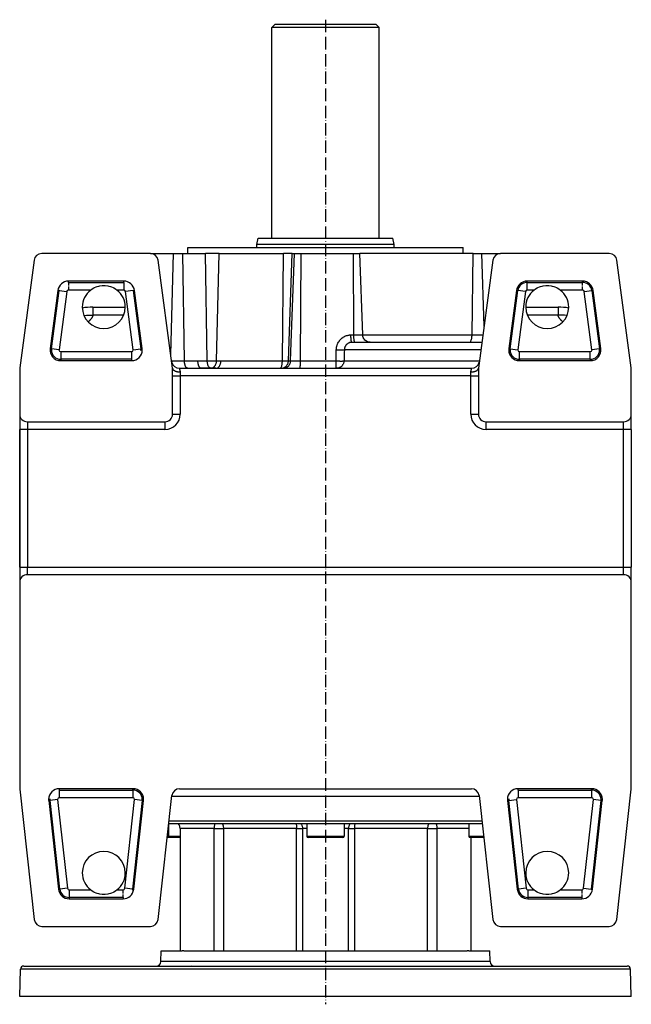
# Model space of a CAD drawing. Units: millimetres. Extents: x 45 to 2277, y -1478 to 383.
# Drawn here: x 736 to 1136, y -261 to 383 of the extents above; entities that cross this region are included whole.
import ezdxf

# ---------------------------------------------------------------- set-up
doc = ezdxf.new("R2010")
doc.units = ezdxf.units.MM
doc.linetypes.add('DASHDOT', pattern=[11.176, 8.128, -1.524, 0, -1.524])
doc.linetypes.add('DASHED', pattern=[9.652, 8.128, -1.524])
doc.layers.add('nevidi', color=4, linetype='DASHED')
doc.layers.add('osa', color=7, linetype='DASHDOT')

msp = doc.modelspace()

# ---------------------------------------------------------------- linework, layer by layer
at = {"color": 2}
for p, q in [((901, 378), (903, 380)), ((903, 380), (936, 380)), ((936, 380), (969, 380)), ((971, 378), (969, 380)), ((901, 240), (901, 378)), ((936, 378), (901, 378)), ((971, 378), (936, 378)), ((971, 240), (971, 378)), ((891, 236), (892.07, 240)), ((892.07, 240), (936, 240)), ((936, 240), (979.93, 240)), ((981, 236), (979.93, 240)), ((846, 230), (846, 234)), ((846, 230), (846, 234)), ((846, 234), (1026, 234)), ((891, 234), (891, 236)), ((936, 236), (891, 236)), ((981, 236), (936, 236)), ((981, 234), (981, 236)), ((1026, 230), (1026, 234)), ((1026, 230), (1026, 234)), ((745.42, 225.66), (736.04, 155.33)), ((821.62, 230), (750.38, 230)), ((821.62, 230), (836.64, 230)), ((836, 155), (826.58, 225.66)), ((836.64, 230), (842.73, 230)), ((842.73, 230), (857.58, 230)), ((866.52, 230), (857.58, 230)), ((866.52, 230), (908.46, 230)), ((914.23, 230), (908.46, 230)), ((914.23, 230), (915.66, 230)), ((915.66, 230), (920, 230)), ((920, 230), (954.26, 230)), ((954.26, 230), (958.5, 230)), ((1032.48, 230), (958.5, 230)), ((1032.48, 230), (1038.33, 230)), ((1045.42, 225.66), (1036, 155)), ((1038.33, 230), (1050.38, 230)), ((1121.62, 230), (1050.38, 230)), ((1135.96, 155.33), (1126.58, 225.66)), ((804.11, 212), (767.89, 212)), ((804.11, 211.12), (804.11, 211.12)), ((1104.11, 212), (1067.89, 212)), ((1067.89, 211.12), (1067.89, 211.12)), ((760.95, 205.93), (755.88, 167.93)), ((810.18, 205.81), (810.18, 205.81)), ((816.12, 167.93), (811.05, 205.93)), ((1060.95, 205.93), (1055.88, 167.93)), ((1061.82, 205.81), (1061.82, 205.81)), ((1116.12, 167.93), (1111.05, 205.93)), ((783.91, 195), (805.05, 195)), ((783.91, 195), (783.91, 194.93)), ((783.91, 195), (805.05, 195)), ((1066.95, 195), (1088.09, 195)), ((1066.95, 195), (1088.09, 195)), ((1088.09, 195), (1088.09, 194.95)), ((953.28, 172), (1038.27, 172)), ((736, 154.67), (736, 125)), ((762.82, 160), (809.18, 160)), ((836, 150), (836, 155)), ((836.01, 154.91), (836, 155)), ((836, 155), (836.01, 154.91)), ((840.38, 155), (1031.62, 155)), ((840.38, 155), (1031.62, 155)), ((845.87, 155), (845.78, 155)), ((854.65, 155), (854.56, 155)), ((906.81, 155), (907.03, 155)), ((908.24, 155), (908.46, 155)), ((943.13, 155), (943.12, 155.01)), ((1035.99, 154.91), (1036, 155)), ((1036, 155), (1035.99, 154.91)), ((1036, 155), (1036, 150)), ((1062.82, 160), (1109.18, 160)), ((1136, 125), (1136, 154.67)), ((836, 125), (836, 150)), ((1036, 150), (1036, 125)), ((736, 125), (736, 115)), ((736, 125), (736, 115)), ((836, 125), (836.01, 125)), ((1136, 115), (1136, 125)), ((1136, 115), (1136, 125)), ((741, 120), (831, 120)), ((831, 120), (831, 119.99)), ((1041, 120), (1131, 120)), ((736, 115), (736, 25)), ((736, 25), (736, 115)), ((1136, 115), (1136, 25)), ((1136, 115), (1136, 25)), ((736, 25), (736, 15)), ((736, 25), (736, 15)), ((1131, 20), (741, 20)), ((1136, 15), (1136, 25)), ((1136, 15), (1136, 25)), ((736, 15), (736, -119.72)), ((1136, -119.72), (1136, 15)), ((736.03, -120.28), (745.51, -205.55)), ((810.07, -120), (761.93, -120)), ((840.48, -120), (1031.52, -120)), ((1110.07, -120), (1061.93, -120)), ((1126.49, -205.55), (1135.97, -120.28)), ((754.97, -127.77), (761.42, -185.77)), ((810.58, -185.77), (817.03, -127.77)), ((826.49, -205.55), (835.51, -124.45)), ((1036.49, -124.45), (1045.51, -205.55)), ((1054.97, -127.77), (1061.42, -185.77)), ((1110.58, -185.77), (1117.03, -127.77)), ((833.67, -141), (936, -141)), ((936, -141), (1038.33, -141)), ((833.4, -143.36), (833.4, -151)), ((936, -143), (833.44, -143)), ((840.89, -146), (840.89, -226)), ((921, -146), (921, -146)), ((923.69, -143), (923.69, -151)), ((1038.56, -143), (936, -143)), ((948.31, -143), (948.31, -151)), ((951, -146), (951, -146)), ((1029.75, -143), (1029.75, -151)), ((840.89, -152), (832.44, -152)), ((936, -152), (924.69, -152)), ((947.31, -152), (936, -152)), ((1039.56, -152), (1030.75, -152)), ((1031.11, -152), (1031.11, -226)), ((768.38, -192), (803.62, -192)), ((1068.38, -192), (1103.62, -192)), ((750.48, -210), (821.52, -210)), ((1050.48, -210), (1121.52, -210)), ((828.25, -233.1), (828.5, -226)), ((828.25, -233.1), (828.5, -226)), ((828.5, -226), (842.27, -226)), ((843.42, -226), (842.27, -226)), ((843.42, -226), (1028.58, -226)), ((1029.73, -226), (1028.58, -226)), ((1029.73, -226), (1043.5, -226)), ((1043.75, -233.1), (1043.5, -226)), ((1043.75, -233.1), (1043.5, -226)), ((736, -256), (736.63, -237.93)), ((736, -256), (736.63, -237.93)), ((738.63, -236), (1133.37, -236)), ((1136, -256), (1135.37, -237.93)), ((1136, -256), (1135.37, -237.93)), ((1136, -256), (736, -256))]:
    msp.add_line(p, q, dxfattribs=at)
for points in [[(799.58, 206.12), (798.9, 206.62), (798.71, 206.74), (797.62, 207.39), (797.29, 207.55), (796.27, 208.01), (795.57, 208.27), (794.42, 208.6), (793.77, 208.75), (793.67, 208.76), (791.97, 208.98), (791.93, 208.99), (790.07, 208.99), (790.03, 208.98), (788.33, 208.76), (788.23, 208.75), (787.58, 208.6), (786.43, 208.27), (785.73, 208.01), (784.71, 207.55), (784.38, 207.39), (783.29, 206.74), (783.1, 206.62), (782.42, 206.12)], [(1089.58, 206.12), (1088.9, 206.62), (1088.71, 206.74), (1087.62, 207.39), (1087.29, 207.55), (1086.27, 208.01), (1085.57, 208.27), (1084.42, 208.6), (1083.77, 208.75), (1083.67, 208.76), (1081.97, 208.98), (1081.93, 208.99), (1080.07, 208.99), (1080.03, 208.98), (1078.33, 208.76), (1078.23, 208.75), (1077.58, 208.6), (1076.43, 208.27), (1075.73, 208.01), (1074.71, 207.55), (1074.38, 207.39), (1073.29, 206.74), (1073.1, 206.62), (1072.42, 206.12)], [(836.01, 154.91), (836.04, 154.74), (836.05, 154.73), (836.08, 154.62), (836.18, 154.4), (836.18, 154.4), (836.24, 154.29), (836.39, 154.09), (836.4, 154.07), (836.47, 153.99), (836.67, 153.79), (836.7, 153.76), (836.77, 153.71), (837.02, 153.53), (837.08, 153.49), (837.15, 153.45), (837.43, 153.3), (837.54, 153.24), (837.59, 153.22), (837.89, 153.1), (838.05, 153.04), (838.08, 153.03), (838.38, 152.94), (838.62, 152.88), (838.62, 152.87), (838.91, 152.81), (839.2, 152.76), (839.23, 152.76), (839.46, 152.72), (839.81, 152.69), (839.87, 152.68), (840.02, 152.67), (840.44, 152.66), (840.53, 152.66), (840.6, 152.66), (841, 152.67)], [(944.64, 155.24), (944.39, 155.16), (944, 155.08), (943.74, 155.04), (943.35, 155), (943.13, 155)], [(1031, 152.67), (1031.03, 152.66), (1031.47, 152.66), (1031.56, 152.66), (1031.75, 152.66), (1032.13, 152.68), (1032.19, 152.69), (1032.45, 152.71), (1032.77, 152.76), (1032.8, 152.76), (1033.1, 152.81), (1033.38, 152.87), (1033.38, 152.88), (1033.7, 152.96), (1033.92, 153.03), (1033.95, 153.04), (1034.24, 153.15), (1034.41, 153.22), (1034.46, 153.24), (1034.71, 153.37), (1034.85, 153.45), (1034.92, 153.49), (1035.11, 153.62), (1035.23, 153.71), (1035.3, 153.76), (1035.44, 153.9), (1035.53, 153.99), (1035.6, 154.07), (1035.7, 154.19), (1035.76, 154.29), (1035.82, 154.4), (1035.87, 154.51), (1035.92, 154.62), (1035.96, 154.74), (1035.97, 154.83), (1035.99, 154.91)], [(920, -143), (920.17, -143.24), (920.3, -143.44), (920.51, -143.83), (920.6, -144.04), (920.76, -144.45), (920.82, -144.67), (920.92, -145.1), (920.96, -145.33), (921, -145.77), (921, -146)], [(952, -143), (951.83, -143.24), (951.7, -143.44), (951.49, -143.83), (951.4, -144.04), (951.24, -144.45), (951.18, -144.67), (951.08, -145.1), (951.04, -145.33), (951, -145.77), (951, -146)], [(782.42, -186.12), (783.1, -186.62), (783.29, -186.74), (784.38, -187.39), (784.71, -187.55), (785.73, -188.01), (786.43, -188.27), (787.58, -188.6), (788.23, -188.75), (788.34, -188.77), (790.04, -188.98), (790.07, -188.99), (791.93, -188.99), (791.96, -188.98), (793.66, -188.77), (793.77, -188.75), (794.42, -188.6), (795.57, -188.27), (796.27, -188.01), (797.29, -187.55), (797.62, -187.39), (798.71, -186.74), (798.9, -186.62), (799.58, -186.12)], [(1072.42, -186.12), (1073.1, -186.62), (1073.29, -186.74), (1074.38, -187.39), (1074.71, -187.55), (1075.73, -188.01), (1076.43, -188.27), (1077.58, -188.6), (1078.23, -188.75), (1078.34, -188.77), (1080.04, -188.98), (1080.07, -188.99), (1081.93, -188.99), (1081.96, -188.98), (1083.66, -188.77), (1083.77, -188.75), (1084.42, -188.6), (1085.57, -188.27), (1086.27, -188.01), (1087.29, -187.55), (1087.62, -187.39), (1088.71, -186.74), (1088.9, -186.62), (1089.58, -186.12)]]:
    msp.add_lwpolyline(points, dxfattribs=at)
for centre, radius, start, end in [((750.38, 225), 5, 90, 172.40536), ((821.62, 225), 5, 7.59464, 90), ((1050.38, 225), 5, 90, 172.40536), ((1121.62, 225), 5, 7.59464, 90), ((767.89, 205), 7, 90, 172.40536), ((767.89, 205), 6.12, 169.70488, 172.40536), ((791, 195), 14.05, 127.63911, 180), ((791, 195), 14.05, 0, 52.36089), ((804.11, 205), 7, 7.59464, 90), ((804.11, 205), 6.12, 87.29952, 90), ((1067.89, 205), 7, 90, 172.40536), ((1067.89, 205), 6.12, 90, 172.40536), ((1081, 195), 14.05, 127.63911, 180), ((1081, 195), 14.05, 0, 52.36089), ((1104.11, 205), 7, 7.59464, 90), ((1104.11, 205), 6.12, 7.59464, 90), ((791, 195), 14.05, 180, 0), ((783.91, 155), 40, 90, 100.00611), ((1081, 195), 14.05, 180, 0), ((1088.09, 155), 40, 79.99527, 90), ((762.82, 167), 7, 172.40536, 270), ((809.18, 167), 7, 0, 7.59464), ((1062.82, 167), 7, 172.40536, 180), ((1109.18, 167), 7, 270, 7.59464), ((809.18, 167), 7, 270, 0), ((809.18, 167), 6.12, 357.30748, 360), ((1062.82, 167), 7, 180, 270), ((1062.82, 167), 6.12, 180, 270), ((741, 154.67), 5, 172.40536, 180), ((840.38, 160), 5, 187.59473, 188.83969), ((840.38, 160), 5, 192.41205, 192.46632), ((840.38, 160), 5, 193.70569, 270), ((1031.62, 160), 5, 270, 347.81826), ((1031.62, 160), 5, 351.21248, 352.02019), ((1131, 154.67), 5, 0, 7.59464), ((741, 125), 5, 180, 270), ((831, 125), 5, 270, 0), ((1041, 125), 5, 180, 270), ((1131, 125), 5, 270, 0), ((741, 15), 5, 90, 180), ((1131, 15), 5, 0, 90), ((741, -119.72), 5, 180, 186.34019), ((761.93, -127), 7, 90, 180), ((810.07, -127), 7, 0, 90), ((840.48, -125), 5, 90, 173.65981), ((1031.52, -125), 5, 6.34019, 90), ((1061.93, -127), 7, 90, 180), ((1110.07, -127), 7, 0, 90), ((1131, -119.72), 5, 353.65981, 0), ((761.93, -127), 7, 180, 186.34019), ((761.93, -127), 6.12, 177.30748, 180), ((810.07, -127), 7, 353.65981, 360), ((1061.93, -127), 7, 180, 186.34019), ((1061.93, -127), 6.12, 177.30748, 180), ((1110.07, -127), 7, 353.65981, 360), ((835.89, -146), 5, 0, 36.93173), ((832.4, -151), 1, 272.29066, 360), ((924.69, -151), 1, 180, 270), ((947.31, -151), 1, 270, 360), ((1030.75, -151), 1, 180, 270), ((791, -175), 14.05, 0, 180), ((1081, -175), 14.05, 0, 180), ((791, -175), 14.05, 180, 232.36089), ((791, -175), 14.05, 307.63911, 0), ((1081, -175), 14.05, 180, 232.36089), ((1081, -175), 14.05, 307.63911, 360), ((768.38, -185), 7, 186.34019, 270), ((803.62, -185), 7, 270, 353.65981), ((803.62, -185), 6.12, 350.85556, 353.65981), ((1068.38, -185), 7, 186.34019, 270), ((1103.62, -185), 7, 270, 353.65981), ((1103.62, -185), 6.12, 350.85556, 353.65981), ((750.48, -205), 5, 186.34019, 270), ((821.52, -205), 5, 270, 353.65981), ((1050.48, -205), 5, 186.34019, 270), ((1121.52, -205), 5, 270, 353.65981), ((738.63, -238), 2, 90, 178), ((825.25, -233), 3, 270, 358), ((1046.75, -233), 3, 182, 270), ((1133.37, -238), 2, 2, 90)]:
    msp.add_arc(centre, radius, start, end, dxfattribs=at)
at = {"layer": 'nevidi', "color": 7, "linetype": 'Continuous'}
for p, q in [((834.81, 163.95), (836.64, 230)), ((843.76, 159.83), (842.73, 230)), ((858.61, 159.94), (857.58, 230)), ((864.82, 159.93), (866.52, 230)), ((907.79, 159.83), (908.46, 230)), ((911.79, 159.83), (914.23, 230)), ((913.21, 159.83), (915.66, 230)), ((919.68, 159.83), (920, 230)), ((954.53, 176.83), (954.26, 230)), ((960.35, 176.83), (958.5, 230)), ((1031.83, 176.83), (1032.48, 230)), ((1039.68, 182.63), (1038.33, 230)), ((767.89, 211.12), (767.89, 212)), ((767.89, 211.12), (804.11, 211.12)), ((767.89, 211.12), (767.89, 209.15)), ((767.89, 208.6), (767.89, 206.12)), ((782.42, 206.12), (767.89, 206.12)), ((804.11, 206.12), (799.58, 206.12)), ((804.11, 211.12), (804.11, 212)), ((804.11, 211.12), (804.11, 206.12)), ((1067.89, 211.12), (1067.89, 212)), ((1067.89, 211.12), (1104.11, 211.12)), ((1067.89, 206.12), (1067.89, 211.12)), ((1072.42, 206.12), (1067.89, 206.12)), ((1104.11, 206.12), (1089.58, 206.12)), ((1104.11, 211.12), (1104.11, 212)), ((1104.11, 209.15), (1104.11, 211.12)), ((1104.11, 206.12), (1104.11, 208.6)), ((756.75, 167.81), (761.82, 205.81)), ((761.82, 205.81), (760.95, 205.93)), ((766.77, 205.15), (761.71, 167.15)), ((761.82, 205.81), (766.77, 205.15)), ((810.18, 205.81), (805.23, 205.15)), ((810.29, 167.15), (805.23, 205.15)), ((810.18, 205.81), (811.05, 205.93)), ((810.18, 205.81), (815.25, 167.81)), ((1056.75, 167.81), (1061.82, 205.81)), ((1061.82, 205.81), (1060.95, 205.93)), ((1066.77, 205.15), (1061.71, 167.15)), ((1066.77, 205.15), (1061.82, 205.81)), ((1105.23, 205.15), (1110.18, 205.81)), ((1110.29, 167.15), (1105.23, 205.15)), ((1110.18, 205.81), (1111.05, 205.93)), ((1110.18, 205.81), (1115.25, 167.81)), ((803.95, 189.64), (783.91, 189.64)), ((1088.09, 189.64), (1068.05, 189.64)), ((952.62, 176.83), (954.53, 176.83)), ((954.53, 176.83), (960.35, 176.83)), ((960.35, 176.83), (1031.83, 176.83)), ((1031.83, 176.83), (1038.91, 176.83)), ((756.75, 167.81), (755.88, 167.93)), ((761.71, 167.15), (756.75, 167.81)), ((760.78, 169.71), (760.77, 169.7)), ((810.29, 167.15), (815.25, 167.81)), ((815.25, 167.81), (816.12, 167.93)), ((1056.75, 167.81), (1055.88, 167.93)), ((1056.75, 167.81), (1061.71, 167.15)), ((1115.25, 167.81), (1110.29, 167.15)), ((1115.25, 167.81), (1116.12, 167.93)), ((762.82, 165.88), (762.82, 160.88)), ((762.82, 165.88), (809.18, 165.88)), ((809.18, 165.88), (809.18, 160.88)), ((1037.62, 167.17), (948.33, 167.17)), ((1062.82, 165.88), (1109.18, 165.88)), ((1062.82, 160.88), (1062.82, 165.88)), ((1109.18, 160.88), (1109.18, 165.88)), ((762.82, 160.88), (762.82, 160)), ((809.18, 160.88), (762.82, 160.88)), ((809.18, 160.88), (809.18, 160)), ((835.36, 159.83), (843.76, 159.83)), ((843.76, 159.83), (852.54, 159.83)), ((867.61, 159.83), (907.79, 159.83)), ((907.79, 159.83), (911.79, 159.83)), ((911.79, 159.83), (913.21, 159.83)), ((913.21, 159.83), (919.68, 159.83)), ((919.68, 159.83), (942.86, 159.83)), ((948.1, 159.83), (1036.64, 159.83)), ((1062.82, 160.88), (1062.82, 160)), ((1109.18, 160.88), (1062.82, 160.88)), ((1109.18, 160.88), (1109.18, 160)), ((836, 150), (841, 150)), ((841, 152.67), (841, 150)), ((841, 150), (841, 125)), ((1031, 150), (841, 150)), ((1031, 150), (1031, 152.67)), ((1031, 125), (1031, 150)), ((1031, 150), (1036, 150)), ((836.01, 125), (841, 125)), ((1031, 125), (1036, 125)), ((741, 120), (741, 115)), ((831, 119.99), (831, 115)), ((1041, 115), (1041, 119.98)), ((1131, 115), (1131, 120)), ((741, 115), (736, 115)), ((831, 115), (741, 115)), ((741, 115), (741, 25)), ((1131, 115), (1041, 115)), ((1131, 25), (1131, 115)), ((1136, 115), (1131, 115)), ((736, 25), (741, 25)), ((741, 25), (1131, 25)), ((741, 20), (741, 25)), ((1131, 25), (1136, 25)), ((1131, 20.04), (1131, 25)), ((761.93, -120.88), (761.93, -120)), ((761.93, -120.88), (810.07, -120.88)), ((761.93, -125.88), (761.93, -120.88)), ((810.07, -120.88), (810.07, -120)), ((810.07, -120.88), (810.07, -125.88)), ((1061.93, -120.88), (1061.93, -120)), ((1061.93, -120.88), (1110.07, -120.88)), ((1061.93, -120.88), (1061.93, -125.88)), ((1110.07, -120.88), (1110.07, -120)), ((1110.07, -120.88), (1110.07, -125.88)), ((755.85, -127.68), (754.97, -127.77)), ((760.81, -127.12), (755.85, -127.68)), ((762.29, -185.68), (755.85, -127.68)), ((760.81, -127.12), (767.26, -185.12)), ((810.07, -125.88), (761.93, -125.88)), ((804.74, -185.12), (811.19, -127.12)), ((816.15, -127.68), (809.71, -185.68)), ((816.15, -127.68), (811.19, -127.12)), ((816.15, -127.68), (817.03, -127.77)), ((936, -125), (835.44, -125)), ((1036.56, -125), (936, -125)), ((1055.85, -127.68), (1054.97, -127.77)), ((1055.85, -127.68), (1060.81, -127.12)), ((1062.29, -185.68), (1055.85, -127.68)), ((1060.81, -127.12), (1067.26, -185.12)), ((1110.07, -125.88), (1061.93, -125.88)), ((1104.74, -185.12), (1111.19, -127.12)), ((1116.15, -127.68), (1109.71, -185.68)), ((1116.15, -127.68), (1111.19, -127.12)), ((1116.15, -127.68), (1117.03, -127.77)), ((855.89, -146), (840.89, -146)), ((863.15, -146), (855.89, -146)), ((863.15, -226), (863.15, -146)), ((863.15, -146), (865.57, -146)), ((865.57, -146), (869.28, -146)), ((869.28, -146), (869.28, -226)), ((917.06, -146), (869.28, -146)), ((917.06, -226), (917.06, -146)), ((917.06, -146), (921, -146)), ((921, -146), (921, -226)), ((923.69, -146), (921, -146)), ((951, -146), (948.31, -146)), ((951, -226), (951, -146)), ((951, -146), (954.94, -146)), ((954.94, -146), (954.94, -226)), ((1002.72, -146), (954.94, -146)), ((1002.72, -226), (1002.72, -146)), ((1002.72, -146), (1006.43, -146)), ((1006.43, -146), (1008.85, -146)), ((1008.85, -146), (1008.85, -226)), ((1016.11, -146), (1008.85, -146)), ((1029.75, -146), (1016.11, -146)), ((832.56, -151), (833.4, -151)), ((833.4, -151), (840.89, -151)), ((923.69, -151), (936, -151)), ((936, -151), (948.31, -151)), ((1029.75, -151), (1039.44, -151)), ((762.29, -185.68), (761.42, -185.77)), ((767.26, -185.12), (762.29, -185.68)), ((768.38, -186.12), (782.42, -186.12)), ((768.38, -186.12), (768.38, -191.12)), ((799.58, -186.12), (803.62, -186.12)), ((803.62, -188.6), (803.62, -186.12)), ((809.71, -185.68), (804.74, -185.12)), ((809.71, -185.68), (810.58, -185.77)), ((1062.29, -185.68), (1061.42, -185.77)), ((1067.26, -185.12), (1062.29, -185.68)), ((1068.38, -186.12), (1072.42, -186.12)), ((1068.38, -186.12), (1068.38, -191.12)), ((1089.58, -186.12), (1103.62, -186.12)), ((1103.62, -186.12), (1103.62, -188.6)), ((1104.74, -185.12), (1109.71, -185.68)), ((1109.71, -185.68), (1110.58, -185.77)), ((768.38, -191.12), (768.38, -192)), ((803.62, -191.12), (768.38, -191.12)), ((803.62, -191.12), (803.62, -189.15)), ((803.62, -191.12), (803.62, -192)), ((1068.38, -191.12), (1068.38, -192)), ((1103.62, -191.12), (1068.38, -191.12)), ((1103.62, -189.15), (1103.62, -191.12)), ((1103.62, -191.12), (1103.62, -192)), ((1135.37, -237.93), (736.63, -237.93)), ((1043.75, -233.1), (828.25, -233.1)), ((848.14, -235.4), (848.17, -235.4))]:
    msp.add_line(p, q, dxfattribs=at)
for points in [[(783.91, 194.93), (783.91, 194.61), (783.91, 194.22), (783.91, 193.45), (783.91, 192.77), (783.91, 191.54), (783.91, 190.61), (783.91, 189.64)], [(1088.09, 194.95), (1088.09, 194.61), (1088.09, 194.27), (1088.09, 193.45), (1088.09, 192.82), (1088.09, 191.54), (1088.09, 190.64), (1088.09, 189.64)], [(778.07, 189.59), (778.11, 189.6), (778.16, 189.6), (779.74, 189.68), (779.79, 189.69), (781.35, 189.71), (781.4, 189.71), (782.28, 189.7), (782.94, 189.69), (782.98, 189.68), (783.91, 189.64)], [(783.91, 189.64), (783.88, 189.52), (783.83, 189.33), (783.78, 189.2), (783.71, 189.02), (783.66, 188.89), (783.57, 188.7), (783.51, 188.57), (783.41, 188.39), (783.34, 188.26), (783.22, 188.08), (783.14, 187.95), (783.01, 187.77), (782.92, 187.64), (782.79, 187.45), (782.69, 187.33), (782.54, 187.14), (782.43, 187.02), (782.27, 186.83), (782.16, 186.71), (781.99, 186.52), (781.87, 186.4), (781.69, 186.22), (781.56, 186.09), (781.37, 185.91), (781.23, 185.78), (781.03, 185.6), (780.89, 185.47), (780.79, 185.39)], [(1093.93, 189.59), (1093.92, 189.59), (1093.84, 189.6), (1093.78, 189.6), (1092.21, 189.68), (1092.16, 189.69), (1090.61, 189.71), (1090.55, 189.71), (1089.47, 189.7), (1089.02, 189.68), (1088.97, 189.68), (1088.09, 189.64)], [(1091.21, 185.39), (1091.17, 185.42), (1090.97, 185.6), (1090.83, 185.73), (1090.63, 185.91), (1090.5, 186.03), (1090.31, 186.22), (1090.19, 186.34), (1090.01, 186.52), (1089.9, 186.65), (1089.73, 186.83), (1089.62, 186.96), (1089.46, 187.14), (1089.36, 187.27), (1089.21, 187.45), (1089.12, 187.58), (1088.99, 187.77), (1088.9, 187.89), (1088.78, 188.08), (1088.7, 188.21), (1088.59, 188.39), (1088.52, 188.52), (1088.43, 188.7), (1088.37, 188.83), (1088.29, 189.02), (1088.24, 189.15), (1088.17, 189.33), (1088.14, 189.46), (1088.09, 189.64)], [(943.08, 167.17), (943.11, 167.66), (943.12, 167.75), (943.18, 168.31), (943.19, 168.4), (943.29, 168.96), (943.31, 169.04), (943.45, 169.6), (943.47, 169.68), (943.64, 170.22), (943.66, 170.3), (943.87, 170.82), (943.9, 170.9), (944.13, 171.41), (944.17, 171.49), (944.44, 171.98), (944.48, 172.06), (944.78, 172.54), (944.83, 172.6), (945.15, 173.06), (945.2, 173.12), (945.56, 173.55), (945.61, 173.62), (945.99, 174.02), (946.05, 174.08), (946.45, 174.46), (946.52, 174.51), (946.65, 174.63), (946.95, 174.87), (947.01, 174.92), (947.46, 175.24), (947.53, 175.28), (948, 175.57), (948.07, 175.61), (948.55, 175.87), (948.62, 175.91), (949.12, 176.13), (949.2, 176.16), (949.71, 176.35), (949.79, 176.38), (950.32, 176.53), (950.39, 176.55), (950.92, 176.67), (951, 176.68), (951.54, 176.76), (951.62, 176.77), (952.16, 176.81), (952.24, 176.82), (952.62, 176.83)], [(953.27, 172), (953.2, 172.03), (953.2, 172.04), (953.18, 172.05), (953.12, 172.15), (953.11, 172.16), (953.1, 172.19), (953.04, 172.35), (953.03, 172.37), (953.02, 172.41), (952.96, 172.63), (952.95, 172.66), (952.94, 172.71), (952.89, 172.98), (952.88, 173.02), (952.87, 173.08), (952.82, 173.4), (952.82, 173.45), (952.81, 173.52), (952.77, 173.89), (952.76, 173.94), (952.75, 174.02), (952.72, 174.42), (952.71, 174.49), (952.71, 174.57), (952.68, 175.01), (952.67, 175.08), (952.67, 175.16), (952.65, 175.62), (952.65, 175.7), (952.64, 175.78), (952.63, 176.26), (952.63, 176.34), (952.63, 176.43), (952.62, 176.83)], [(955.26, 172), (955.17, 172.04), (955.08, 172.16), (955.08, 172.16), (954.99, 172.36), (954.99, 172.37), (954.9, 172.66), (954.82, 173.02), (954.75, 173.45), (954.68, 173.94), (954.63, 174.49), (954.59, 175.08), (954.56, 175.7), (954.54, 176.34), (954.53, 176.83)], [(965.32, 172), (964.7, 172.04), (964.06, 172.16), (964.06, 172.16), (963.45, 172.36), (963.44, 172.37), (962.85, 172.66), (962.31, 173.02), (961.82, 173.45), (961.38, 173.94), (961.02, 174.49), (960.73, 175.08), (960.52, 175.7), (960.39, 176.34), (960.35, 176.83)], [(1030.08, 172), (1030.29, 172.04), (1030.52, 172.16), (1030.52, 172.16), (1030.74, 172.36), (1030.74, 172.37), (1030.95, 172.66), (1031.14, 173.02), (1031.31, 173.45), (1031.47, 173.94), (1031.6, 174.49), (1031.7, 175.08), (1031.77, 175.7), (1031.82, 176.34), (1031.83, 176.83)], [(953.28, 172), (953.04, 171.99), (953, 171.99), (952.72, 171.97), (952.68, 171.96), (952.67, 171.96), (952.4, 171.92), (952.36, 171.91), (952.08, 171.85), (952.04, 171.84), (952.03, 171.84), (951.77, 171.76), (951.73, 171.75), (951.46, 171.65), (951.43, 171.64), (951.41, 171.63), (951.17, 171.52), (951.13, 171.5), (950.88, 171.37), (950.84, 171.35), (950.83, 171.34), (950.6, 171.21), (950.57, 171.18), (950.34, 171.02), (950.3, 171), (950.28, 170.98), (950.08, 170.82), (950.05, 170.79), (949.84, 170.6), (949.81, 170.57), (949.79, 170.55), (949.61, 170.36), (949.59, 170.33), (949.4, 170.12), (949.38, 170.08), (949.36, 170.06), (949.21, 169.85), (949.19, 169.82), (949.03, 169.58), (949.01, 169.54), (948.99, 169.51), (948.88, 169.29), (948.86, 169.26), (948.74, 169), (948.72, 168.96), (948.71, 168.92), (948.62, 168.7), (948.61, 168.66), (948.52, 168.39), (948.51, 168.35), (948.5, 168.3), (948.44, 168.07), (948.43, 168.03), (948.38, 167.74), (948.38, 167.7), (948.37, 167.66), (948.35, 167.42), (948.34, 167.38), (948.33, 167.17)], [(942.86, 159.83), (942.87, 159.99), (942.92, 161.62), (942.92, 161.86), (942.97, 163.5), (942.98, 163.74), (943.03, 165.38), (943.04, 165.62), (943.08, 167.17)], [(943.08, 167.17), (943.17, 167.17), (943.62, 167.16), (943.65, 167.16), (943.82, 167.15), (944.27, 167.14), (944.29, 167.14), (944.46, 167.14), (944.9, 167.13), (944.92, 167.13), (945.08, 167.12), (945.5, 167.12), (945.52, 167.12), (945.68, 167.11), (946.07, 167.11), (946.09, 167.11), (946.23, 167.11), (946.59, 167.11), (946.61, 167.11), (946.74, 167.11), (947.06, 167.11), (947.08, 167.11), (947.19, 167.11), (947.46, 167.12), (947.48, 167.12), (947.57, 167.12), (947.8, 167.13), (947.81, 167.13), (947.88, 167.13), (948.06, 167.14), (948.07, 167.14), (948.12, 167.14), (948.24, 167.16), (948.25, 167.16), (948.28, 167.16), (948.33, 167.17)], [(948.33, 167.17), (948.33, 167.01), (948.28, 165.38), (948.27, 165.14), (948.22, 163.5), (948.21, 163.26), (948.16, 161.62), (948.15, 161.38), (948.1, 159.83)], [(840.38, 155), (840.38, 154.99), (840.38, 154.99), (840.39, 154.97), (840.39, 154.97), (840.39, 154.96), (840.4, 154.93), (840.4, 154.92), (840.41, 154.87), (840.42, 154.86), (840.43, 154.82), (840.43, 154.79), (840.44, 154.78), (840.46, 154.69), (840.46, 154.68), (840.48, 154.6), (840.49, 154.58), (840.49, 154.56), (840.52, 154.45), (840.53, 154.43), (840.56, 154.3), (840.57, 154.3), (840.57, 154.28), (840.61, 154.14), (840.61, 154.12), (840.65, 153.96), (840.66, 153.94), (840.67, 153.92), (840.7, 153.77), (840.71, 153.75), (840.76, 153.57), (840.77, 153.54), (840.79, 153.46), (840.82, 153.35), (840.83, 153.32), (840.88, 153.12), (840.89, 153.09), (840.92, 152.95), (840.94, 152.88), (840.95, 152.84), (841, 152.67)], [(845.78, 155), (845.61, 155.04), (845.5, 155.08), (845.34, 155.16), (845.24, 155.23), (845.08, 155.37), (844.98, 155.47), (844.83, 155.66), (844.73, 155.79), (844.6, 156.02), (844.51, 156.18), (844.39, 156.45), (844.31, 156.64), (844.2, 156.94), (844.14, 157.15), (844.05, 157.49), (843.99, 157.72), (843.92, 158.08), (843.88, 158.32), (843.83, 158.7), (843.81, 158.95), (843.78, 159.34), (843.77, 159.6), (843.76, 159.83)], [(852.54, 159.83), (852.67, 159.83), (854.03, 159.83), (854.23, 159.83), (855.58, 159.85), (855.78, 159.86), (857.13, 159.89), (857.33, 159.9), (858.61, 159.94)], [(854.56, 155), (854.42, 155.03), (854.41, 155.03), (854.28, 155.08), (854.15, 155.14), (854.14, 155.15), (854.01, 155.23), (853.89, 155.34), (853.88, 155.35), (853.75, 155.47), (853.64, 155.61), (853.63, 155.63), (853.51, 155.79), (853.4, 155.96), (853.4, 155.98), (853.29, 156.18), (853.19, 156.38), (853.18, 156.4), (853.09, 156.64), (853.01, 156.87), (853, 156.89), (852.91, 157.15), (852.85, 157.4), (852.84, 157.42), (852.77, 157.72), (852.72, 157.98), (852.71, 158), (852.66, 158.32), (852.62, 158.59), (852.62, 158.62), (852.59, 158.95), (852.56, 159.23), (852.56, 159.26), (852.55, 159.6), (852.54, 159.83)], [(860.72, 155.13), (860.59, 155.13), (859.47, 155.08), (859.24, 155.08), (859.04, 155.07), (857.69, 155.03), (857.49, 155.03), (856.14, 155.01), (855.94, 155.01), (854.65, 155)], [(858.61, 159.94), (858.76, 159.94), (858.79, 159.94), (858.8, 159.94), (858.98, 159.94), (859.01, 159.94), (859.2, 159.94), (859.23, 159.94), (859.42, 159.94), (859.45, 159.94), (859.46, 159.94), (859.65, 159.94), (859.68, 159.94), (859.88, 159.94), (859.91, 159.94), (860.11, 159.94), (860.14, 159.94), (860.14, 159.94), (860.35, 159.94), (860.38, 159.94), (860.58, 159.94), (860.61, 159.94), (860.82, 159.94), (860.83, 159.94), (860.85, 159.94), (861.05, 159.94), (861.08, 159.94), (861.29, 159.94), (861.32, 159.94), (861.52, 159.94), (861.53, 159.94), (861.55, 159.94), (861.75, 159.94), (861.78, 159.94), (861.99, 159.94), (862.02, 159.94), (862.22, 159.94), (862.22, 159.94), (862.25, 159.94), (862.45, 159.94), (862.48, 159.94), (862.67, 159.94), (862.7, 159.94), (862.88, 159.94), (862.89, 159.94), (862.92, 159.94), (863.11, 159.94), (863.14, 159.94), (863.33, 159.94), (863.35, 159.94), (863.52, 159.94), (863.54, 159.94), (863.56, 159.94), (863.74, 159.94), (863.77, 159.94), (863.95, 159.94), (863.97, 159.94), (864.11, 159.94), (864.14, 159.94), (864.17, 159.94), (864.33, 159.94), (864.36, 159.94), (864.52, 159.93), (864.54, 159.93), (864.66, 159.93), (864.7, 159.93), (864.72, 159.93), (864.82, 159.93)], [(860.72, 155.13), (860.57, 155.17), (860.49, 155.2), (860.48, 155.21), (860.31, 155.3), (860.23, 155.35), (860.22, 155.36), (860.06, 155.5), (859.98, 155.57), (859.97, 155.59), (859.81, 155.77), (859.74, 155.87), (859.73, 155.88), (859.58, 156.11), (859.51, 156.23), (859.5, 156.25), (859.37, 156.51), (859.3, 156.65), (859.29, 156.67), (859.17, 156.97), (859.12, 157.12), (859.12, 157.12), (859.11, 157.15), (859, 157.48), (858.96, 157.65), (858.95, 157.67), (858.86, 158.03), (858.82, 158.2), (858.82, 158.23), (858.75, 158.61), (858.72, 158.79), (858.72, 158.82), (858.67, 159.21), (858.65, 159.4), (858.65, 159.43), (858.62, 159.83), (858.61, 159.94)], [(861.34, 155.12), (861.33, 155.12), (861.33, 155.12), (861.31, 155.12), (861.31, 155.12), (861.3, 155.13), (861.29, 155.13), (861.28, 155.13), (861.27, 155.13), (861.26, 155.13), (861.25, 155.13), (861.24, 155.13), (861.23, 155.13), (861.22, 155.13), (861.21, 155.13), (861.19, 155.13), (861.19, 155.13), (861.17, 155.13), (861.17, 155.13), (861.15, 155.13), (861.15, 155.13), (861.13, 155.13), (861.13, 155.13), (861.11, 155.13), (861.1, 155.13), (861.08, 155.13), (861.08, 155.13), (861.06, 155.14), (861.06, 155.14), (861.04, 155.14), (861.03, 155.14), (861.01, 155.14), (861.01, 155.14), (860.99, 155.14), (860.99, 155.14), (860.97, 155.14), (860.96, 155.14), (860.94, 155.14), (860.94, 155.14), (860.92, 155.14), (860.92, 155.14), (860.9, 155.14), (860.89, 155.14), (860.87, 155.14), (860.87, 155.14), (860.85, 155.14), (860.85, 155.14), (860.83, 155.13), (860.82, 155.13), (860.8, 155.13), (860.8, 155.13), (860.78, 155.13), (860.78, 155.13), (860.76, 155.13), (860.76, 155.13), (860.74, 155.13), (860.73, 155.13), (860.72, 155.13)], [(861.34, 155.12), (861.42, 155.13), (861.71, 155.18), (861.73, 155.18), (861.86, 155.22), (862.14, 155.32), (862.16, 155.33), (862.29, 155.39), (862.56, 155.53), (862.58, 155.54), (862.7, 155.63), (862.96, 155.82), (862.98, 155.83), (863.1, 155.94), (863.34, 156.18), (863.35, 156.19), (863.46, 156.32), (863.68, 156.59), (863.69, 156.61), (863.79, 156.76), (863.99, 157.07), (864, 157.09), (864.09, 157.25), (864.25, 157.59), (864.26, 157.61), (864.33, 157.79), (864.47, 158.15), (864.48, 158.18), (864.54, 158.36), (864.64, 158.75), (864.65, 158.77), (864.69, 158.96), (864.76, 159.36), (864.76, 159.39), (864.78, 159.58), (864.82, 159.93)], [(864.21, 155), (863.55, 155.01), (863.45, 155.01), (862.79, 155.03), (862.7, 155.03), (862.05, 155.07), (861.95, 155.08), (861.84, 155.08), (861.34, 155.12)], [(864.27, 155), (864.65, 155.03), (864.67, 155.04), (864.68, 155.04), (865.08, 155.15), (865.1, 155.16), (865.11, 155.16), (865.5, 155.35), (865.51, 155.36), (865.53, 155.37), (865.89, 155.63), (865.91, 155.64), (865.92, 155.66), (866.26, 155.98), (866.27, 156), (866.29, 156.02), (866.59, 156.4), (866.6, 156.42), (866.62, 156.45), (866.88, 156.89), (866.9, 156.91), (866.91, 156.94), (867.13, 157.42), (867.14, 157.45), (867.16, 157.49), (867.33, 158), (867.34, 158.03), (867.35, 158.08), (867.48, 158.62), (867.48, 158.65), (867.49, 158.7), (867.57, 159.26), (867.58, 159.29), (867.58, 159.34), (867.61, 159.83)], [(864.82, 159.93), (864.88, 159.93), (865.49, 159.89), (865.58, 159.88), (866.2, 159.85), (866.29, 159.85), (866.92, 159.83), (867.01, 159.83), (867.61, 159.83)], [(906.41, 155), (906.58, 155.04), (906.76, 155.16), (906.76, 155.16), (906.93, 155.36), (906.93, 155.37), (907.09, 155.66), (907.24, 156.02), (907.38, 156.45), (907.5, 156.94), (907.6, 157.49), (907.68, 158.08), (907.74, 158.7), (907.77, 159.34), (907.79, 159.83)], [(907.03, 155), (907.42, 155.04), (907.68, 155.08), (908.06, 155.16), (908.32, 155.23), (908.69, 155.37), (908.93, 155.47), (909.28, 155.66), (909.5, 155.79), (909.82, 156.02), (910.03, 156.18), (910.32, 156.45), (910.5, 156.64), (910.75, 156.94), (910.9, 157.15), (911.12, 157.49), (911.24, 157.72), (911.41, 158.08), (911.5, 158.32), (911.62, 158.7), (911.68, 158.95), (911.75, 159.34), (911.77, 159.6), (911.79, 159.83)], [(908.46, 155), (908.85, 155.04), (909.11, 155.08), (909.49, 155.16), (909.74, 155.23), (910.11, 155.37), (910.35, 155.47), (910.7, 155.66), (910.93, 155.79), (911.25, 156.02), (911.45, 156.18), (911.74, 156.45), (911.92, 156.64), (912.18, 156.94), (912.33, 157.15), (912.54, 157.49), (912.67, 157.72), (912.83, 158.08), (912.93, 158.32), (913.05, 158.7), (913.11, 158.95), (913.17, 159.34), (913.2, 159.6), (913.21, 159.83)], [(919.04, 155), (919.12, 155.04), (919.2, 155.16), (919.2, 155.16), (919.28, 155.36), (919.28, 155.37), (919.36, 155.66), (919.43, 156.02), (919.49, 156.45), (919.55, 156.94), (919.6, 157.49), (919.63, 158.08), (919.66, 158.7), (919.68, 159.34), (919.68, 159.83)], [(942.86, 159.83), (943.43, 159.81), (943.45, 159.81), (943.54, 159.8), (944.07, 159.79), (944.09, 159.79), (944.2, 159.79), (944.69, 159.78), (944.72, 159.78), (944.85, 159.77), (945.29, 159.77), (945.32, 159.77), (945.47, 159.76), (945.86, 159.76), (945.88, 159.76), (946.04, 159.76), (946.38, 159.76), (946.4, 159.76), (946.57, 159.76), (946.84, 159.76), (946.86, 159.76), (947.02, 159.76), (947.24, 159.77), (947.26, 159.77), (947.41, 159.77), (947.57, 159.78), (947.59, 159.78), (947.72, 159.78), (947.83, 159.79), (947.84, 159.79), (947.94, 159.8), (948.01, 159.81), (948.02, 159.81), (948.08, 159.82), (948.1, 159.83)], [(943.12, 155.01), (943.1, 155.04), (943.08, 155.08), (943.06, 155.16), (943.05, 155.25), (943.03, 155.37), (943.01, 155.51), (943, 155.66), (942.98, 155.84), (942.97, 156.02), (942.95, 156.26), (942.94, 156.45), (942.93, 156.74), (942.92, 156.94), (942.9, 157.28), (942.9, 157.49), (942.89, 157.87), (942.88, 158.08), (942.87, 158.5), (942.87, 158.7), (942.87, 159.15), (942.86, 159.34), (942.86, 159.83)], [(948.1, 159.83), (948.09, 159.6), (948.06, 159.34), (947.99, 158.95), (947.93, 158.7), (947.82, 158.32), (947.72, 158.08), (947.56, 157.72), (947.43, 157.49), (947.22, 157.15), (947.07, 156.94), (946.81, 156.64), (946.63, 156.45), (946.34, 156.18), (946.14, 156.02), (945.82, 155.79), (945.59, 155.66), (945.25, 155.48), (945.01, 155.37), (944.64, 155.24)], [(1031, 152.67), (1031.06, 152.88), (1031.06, 152.91), (1031.08, 152.95), (1031.12, 153.12), (1031.13, 153.15), (1031.18, 153.35), (1031.19, 153.38), (1031.21, 153.46), (1031.24, 153.57), (1031.25, 153.59), (1031.3, 153.77), (1031.3, 153.8), (1031.33, 153.92), (1031.35, 153.96), (1031.35, 153.99), (1031.39, 154.14), (1031.4, 154.16), (1031.43, 154.3), (1031.44, 154.3), (1031.44, 154.32), (1031.48, 154.45), (1031.48, 154.47), (1031.51, 154.58), (1031.51, 154.6), (1031.52, 154.6), (1031.54, 154.69), (1031.54, 154.71), (1031.57, 154.79), (1031.57, 154.8), (1031.57, 154.82), (1031.59, 154.87), (1031.59, 154.88), (1031.6, 154.93), (1031.6, 154.93), (1031.61, 154.96), (1031.61, 154.97), (1031.62, 154.97), (1031.62, 154.99), (1031.62, 155), (1031.62, 155)], [(863.63, -143), (863.6, -143.1), (863.58, -143.17), (863.49, -143.44), (863.44, -143.61), (863.35, -144.02), (863.34, -144.04), (863.34, -144.07), (863.26, -144.5), (863.24, -144.67), (863.21, -144.89), (863.18, -145.25), (863.17, -145.33), (863.16, -145.59), (863.16, -145.59), (863.15, -145.9), (863.15, -146)], [(868.53, -143), (868.7, -143.32), (868.76, -143.44), (868.91, -143.83), (868.98, -144.04), (869.04, -144.22), (869.07, -144.34), (869.14, -144.67), (869.17, -144.84), (869.24, -145.33), (869.24, -145.34), (869.27, -145.83), (869.28, -146)], [(916.84, -143), (916.87, -143.16), (916.89, -143.29), (916.91, -143.44), (916.94, -143.76), (916.97, -144), (916.97, -144.04), (917, -144.44), (917.01, -144.48), (917.02, -144.67), (917.03, -144.83), (917.04, -145.1), (917.05, -145.31), (917.05, -145.31), (917.05, -145.33), (917.05, -145.49), (917.05, -145.65), (917.06, -145.8), (917.06, -145.95), (917.06, -146)], [(955.16, -143), (955.13, -143.16), (955.11, -143.29), (955.09, -143.44), (955.05, -143.76), (955.03, -144), (955.03, -144.04), (955, -144.44), (954.99, -144.48), (954.98, -144.67), (954.97, -144.83), (954.96, -145.1), (954.96, -145.31), (954.96, -145.31), (954.96, -145.33), (954.95, -145.49), (954.94, -145.66), (954.94, -145.81), (954.94, -145.95), (954.94, -146)], [(1003.47, -143), (1003.3, -143.32), (1003.25, -143.44), (1003.09, -143.83), (1003.02, -144.04), (1002.97, -144.22), (1002.93, -144.34), (1002.86, -144.67), (1002.82, -144.84), (1002.76, -145.33), (1002.76, -145.34), (1002.73, -145.83), (1002.72, -146)], [(1008.36, -143), (1008.4, -143.1), (1008.43, -143.17), (1008.51, -143.45), (1008.56, -143.62), (1008.66, -144.02), (1008.66, -144.05), (1008.67, -144.08), (1008.74, -144.5), (1008.76, -144.67), (1008.78, -144.88), (1008.81, -145.23), (1008.82, -145.31), (1008.83, -145.57), (1008.83, -145.57), (1008.85, -145.89), (1008.85, -146)]]:
    msp.add_lwpolyline(points, dxfattribs=at)
for centre, radius, start, end in [((767.89, 205), 1.12, 90, 172.40536), ((804.11, 205), 1.12, 7.59464, 90), ((1067.89, 205), 1.12, 90, 172.40536), ((1104.11, 205), 1.12, 7.59464, 90), ((762.82, 167), 6.12, 172.40536, 180), ((809.18, 167), 6.12, 0, 7.59464), ((1062.82, 167), 6.12, 172.40536, 180), ((1109.18, 167), 6.12, 0, 7.59464), ((762.82, 167), 6.12, 180, 270), ((762.82, 167), 1.12, 172.40536, 180), ((762.82, 167), 1.12, 180, 270), ((809.18, 167), 1.12, 270, 0), ((809.18, 167), 1.12, 0, 7.59464), ((1062.82, 167), 1.12, 172.40536, 180), ((1062.82, 167), 1.12, 180, 270), ((1109.18, 167), 1.12, 270, 0), ((1109.18, 167), 6.12, 270, 0), ((1109.18, 167), 1.12, 0, 7.59464), ((831, 125), 10, 270, 0), ((1041, 125), 10, 180, 270), ((810.07, -127), 6.12, 0, 90), ((1110.07, -127), 6.12, 0, 90), ((761.93, -127), 6.12, 180, 186.34019), ((761.93, -127), 1.12, 90, 180), ((761.93, -127), 1.12, 180, 186.34019), ((810.07, -127), 1.12, 0, 90), ((810.07, -127), 1.12, 353.65981, 360), ((810.07, -127), 6.12, 353.65981, 0), ((1061.93, -127), 6.12, 180, 186.34019), ((1061.93, -127), 1.12, 90, 180), ((1061.93, -127), 1.12, 180, 186.34019), ((1110.07, -127), 1.12, 0, 90), ((1110.07, -127), 1.12, 353.65981, 360), ((1110.07, -127), 6.12, 353.65981, 360), ((768.38, -185), 6.12, 186.34019, 270), ((768.38, -185), 1.12, 186.34019, 270), ((803.62, -185), 1.12, 270, 353.65981), ((1068.38, -185), 6.12, 186.34019, 270), ((1068.38, -185), 1.12, 186.34019, 270), ((1103.62, -185), 1.12, 270, 353.65981)]:
    msp.add_arc(centre, radius, start, end, dxfattribs=at)
at = {"layer": 'osa'}
msp.add_line((936, 383), (936, -261), dxfattribs=at)

doc.saveas('drawing.dxf')
